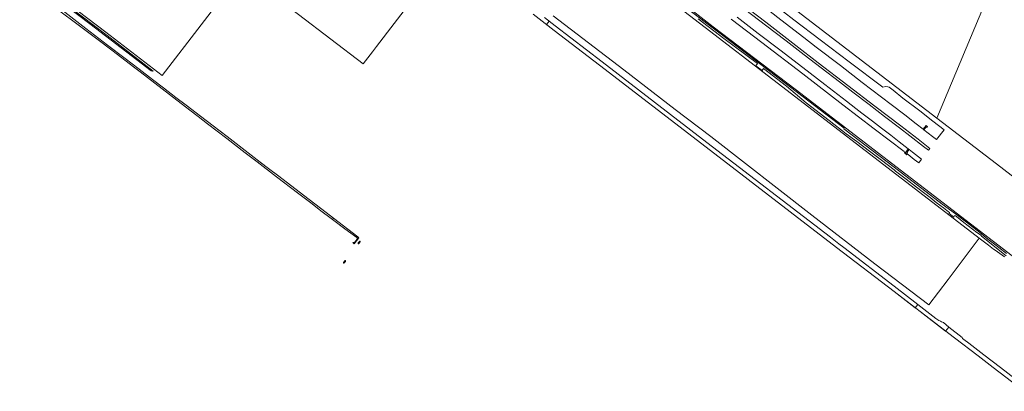
# Model space of a CAD drawing. Units: inches. Extents: x 201963 to 205230, y 437933 to 440940.
# Drawn here: x 203104 to 204113, y 438353 to 438733 of the extents above; entities that cross this region are included whole.
import ezdxf

# ---------------------------------------------------------------- set-up
doc = ezdxf.new("R2010")
doc.units = ezdxf.units.IN
doc.header["$MEASUREMENT"] = 0
doc.layers.add('AuxiliaryTrafficArea', color=7, linetype='Continuous', lineweight=0)
doc.layers.add('Perceel', color=7, linetype='Continuous', lineweight=0)

msp = doc.modelspace()

# ---------------------------------------------------------------- linework, layer by layer
at = {"layer": 'AuxiliaryTrafficArea'}
for p, q in [((203193.51, 438716.992), (203132.62, 438763.152)), ((203833.66, 438753.96), (203868.385, 438727.535)), ((203833.66, 438753.96), (203868.385, 438727.535)), ((203171.76, 438724.2), (203147.149, 438743.034)), ((203151.98, 438747.08), (203175.9, 438729.01)), ((203821.57, 438719.15), (203785.66, 438746.12)), ((203821.57, 438719.15), (203785.66, 438746.12)), ((203868.558, 438730.459), (203843.096, 438750.012)), ((203868.558, 438730.459), (203843.096, 438750.012)), ((203865.108, 438747.461), (203883.907, 438733.026)), ((203865.108, 438747.461), (203883.907, 438733.026)), ((203865.108, 438747.461), (203883.907, 438733.026)), ((203897.431, 438733.032), (203875.96, 438749.375)), ((203897.431, 438733.032), (203875.96, 438749.375)), ((203897.431, 438733.032), (203875.96, 438749.375)), ((203145.176, 438741.767), (203162.511, 438728.87)), ((203630.167, 438738.607), (203651.662, 438722.127)), ((203630.167, 438738.607), (203651.662, 438722.127)), ((203652.57, 438726.859), (203641.815, 438735.393)), ((203652.57, 438726.859), (203641.815, 438735.393)), ((203799.25, 438734.11), (203825.52, 438713.94)), ((203799.25, 438734.11), (203825.52, 438713.94)), ((203833.128, 438733.742), (203864.384, 438709.913)), ((203833.128, 438733.742), (203864.384, 438709.913)), ((203833.128, 438733.742), (203864.384, 438709.913)), ((203860.84, 438719.02), (203839.16, 438735.71)), ((203860.84, 438719.02), (203839.16, 438735.71)), ((203860.84, 438719.02), (203839.16, 438735.71)), ((203883.907, 438733.026), (203907.45, 438714.961)), ((203883.907, 438733.026), (203907.45, 438714.961)), ((203883.907, 438733.026), (203907.45, 438714.961)), ((203924.236, 438712.656), (203897.431, 438733.032)), ((203924.236, 438712.656), (203897.431, 438733.032)), ((203924.236, 438712.656), (203897.431, 438733.032)), ((203162.511, 438728.87), (203182.837, 438713.54)), ((203193.97, 438707.17), (203171.76, 438724.2)), ((203175.9, 438729.01), (203213.68, 438700.01)), ((203646.638, 438731.566), (203643.964, 438728.029)), ((203646.638, 438731.566), (203643.964, 438728.029)), ((203643.964, 438728.029), (203651.662, 438722.127)), ((203643.964, 438728.029), (203651.662, 438722.127)), ((203652.57, 438726.859), (203646.638, 438731.566)), ((203652.57, 438726.859), (203646.638, 438731.566)), ((203651.662, 438722.127), (203698.265, 438686.398)), ((203651.662, 438722.127), (203698.265, 438686.398)), ((203651.662, 438722.127), (203698.265, 438686.398)), ((203651.662, 438722.127), (203698.265, 438686.398)), ((203652.572, 438726.857), (203652.57, 438726.859)), ((203652.572, 438726.857), (203652.57, 438726.859)), ((203652.572, 438726.857), (203652.57, 438726.859)), ((203652.572, 438726.857), (203652.57, 438726.859)), ((203700.929, 438689.826), (203652.572, 438726.857)), ((203700.929, 438689.826), (203652.572, 438726.857)), ((203700.929, 438689.826), (203652.572, 438726.857)), ((203700.929, 438689.826), (203652.572, 438726.857)), ((203868.385, 438727.535), (203889.287, 438711.409)), ((203868.385, 438727.535), (203889.287, 438711.409)), ((203899.461, 438706.785), (203868.558, 438730.459)), ((203899.461, 438706.785), (203868.558, 438730.459)), ((203182.837, 438713.54), (203199.57, 438700.97)), ((203228.549, 438689.927), (203193.51, 438716.992)), ((203857.77, 438691.65), (203821.57, 438719.15)), ((203857.77, 438691.65), (203821.57, 438719.15)), ((203825.52, 438713.94), (203859.946, 438688.135)), ((203825.52, 438713.94), (203859.946, 438688.135)), ((203883.06, 438702.11), (203860.84, 438719.02)), ((203883.06, 438702.11), (203860.84, 438719.02)), ((203883.06, 438702.11), (203860.84, 438719.02)), ((203907.45, 438714.961), (203920.213, 438705.052)), ((203907.45, 438714.961), (203920.213, 438705.052)), ((203907.45, 438714.961), (203920.213, 438705.052)), ((203953.874, 438689.982), (203924.236, 438712.656)), ((203953.874, 438689.982), (203924.236, 438712.656)), ((203953.874, 438689.982), (203924.236, 438712.656)), ((203212.14, 438693.3), (203193.97, 438707.17)), ((203864.384, 438709.913), (203906.556, 438677.753)), ((203864.384, 438709.913), (203906.556, 438677.753)), ((203864.384, 438709.913), (203906.556, 438677.753)), ((203906.4, 438684.14), (203883.06, 438702.11)), ((203906.4, 438684.14), (203883.06, 438702.11)), ((203906.4, 438684.14), (203883.06, 438702.11)), ((203889.287, 438711.409), (203907.974, 438697.076)), ((203889.287, 438711.409), (203907.974, 438697.076)), ((203922.353, 438689.111), (203899.461, 438706.785)), ((203922.353, 438689.111), (203899.461, 438706.785)), ((203920.213, 438705.052), (203944.949, 438686.195)), ((203920.213, 438705.052), (203944.949, 438686.195)), ((203920.213, 438705.052), (203944.949, 438686.195)), ((203199.57, 438700.97), (203220.63, 438684.92)), ((203226.34, 438682.49), (203212.14, 438693.3)), ((203213.68, 438700.01), (203238.681, 438680.649)), ((203948.807, 438622.004), (203857.77, 438691.65)), ((203948.807, 438622.004), (203857.77, 438691.65)), ((203907.974, 438697.076), (203925.321, 438683.841)), ((203907.974, 438697.076), (203925.321, 438683.841)), ((203220.63, 438684.92), (203227.46, 438679.6)), ((203239.98, 438672.07), (203226.34, 438682.49)), ((203240.79, 438680.32), (203228.549, 438689.927)), ((203698.265, 438686.398), (203802.998, 438606.016)), ((203698.265, 438686.398), (203802.998, 438606.016)), ((203698.265, 438686.398), (203802.998, 438606.016)), ((203698.265, 438686.398), (203802.998, 438606.016)), ((203807.994, 438607.269), (203700.929, 438689.826)), ((203807.994, 438607.269), (203700.929, 438689.826)), ((203807.994, 438607.269), (203700.929, 438689.826)), ((203807.994, 438607.269), (203700.929, 438689.826)), ((203859.946, 438688.135), (203858.287, 438685.958)), ((203859.946, 438688.135), (203858.287, 438685.958)), ((203858.287, 438685.958), (203864.73, 438680.941)), ((203858.287, 438685.958), (203864.73, 438680.941)), ((203864.73, 438680.941), (203866.365, 438683.093)), ((203864.73, 438680.941), (203866.365, 438683.093)), ((203866.365, 438683.093), (203889.68, 438665.096)), ((203866.365, 438683.093), (203889.68, 438665.096)), ((203928.91, 438666.79), (203906.4, 438684.14)), ((203928.91, 438666.79), (203906.4, 438684.14)), ((203928.91, 438666.79), (203906.4, 438684.14)), ((203952.73, 438665.869), (203922.353, 438689.111)), ((203952.73, 438665.869), (203922.353, 438689.111)), ((203925.321, 438683.841), (203943.941, 438669.588)), ((203925.321, 438683.841), (203943.941, 438669.588)), ((203944.949, 438686.195), (203967.357, 438668.971)), ((203944.949, 438686.195), (203967.357, 438668.971)), ((203944.949, 438686.195), (203967.357, 438668.971)), ((203988.65, 438664.202), (203953.874, 438689.982)), ((203988.65, 438664.202), (203953.874, 438689.982)), ((203988.65, 438664.202), (203953.874, 438689.982)), ((203227.46, 438679.6), (203242.33, 438668.05)), ((203238.681, 438680.649), (203240.11, 438680.34)), ((203251.16, 438663.48), (203239.98, 438672.07)), ((203240.11, 438680.34), (203240.79, 438680.32)), ((203906.556, 438677.753), (203947.572, 438645.967)), ((203906.556, 438677.753), (203947.572, 438645.967)), ((203906.556, 438677.753), (203947.572, 438645.967)), ((203242.33, 438668.05), (203257.42, 438656.57)), ((203263.97, 438653.61), (203251.16, 438663.48)), ((203889.68, 438665.096), (203910.08, 438648.19)), ((203889.68, 438665.096), (203910.08, 438648.19)), ((203951.21, 438649.73), (203928.91, 438666.79)), ((203951.21, 438649.73), (203928.91, 438666.79)), ((203951.21, 438649.73), (203928.91, 438666.79)), ((203943.941, 438669.588), (203957.72, 438659.035)), ((203943.941, 438669.588), (203957.72, 438659.035)), ((203980.438, 438644.658), (203952.73, 438665.869)), ((203980.438, 438644.658), (203952.73, 438665.869)), ((203967.357, 438668.971), (203996.932, 438646.285)), ((203967.357, 438668.971), (203996.932, 438646.285)), ((203967.357, 438668.971), (203996.932, 438646.285)), ((203991.49, 438664.607), (203988.65, 438664.202)), ((203991.49, 438664.607), (203988.65, 438664.202)), ((203991.49, 438664.607), (203988.65, 438664.202)), ((203993.75, 438664.557), (203991.49, 438664.607)), ((203993.75, 438664.557), (203991.49, 438664.607)), ((203993.75, 438664.557), (203991.49, 438664.607)), ((203995.134, 438664.092), (203993.75, 438664.557)), ((203995.134, 438664.092), (203993.75, 438664.557)), ((203995.134, 438664.092), (203993.75, 438664.557)), ((203999.025, 438661.063), (203995.134, 438664.092)), ((203999.025, 438661.063), (203995.134, 438664.092)), ((203999.025, 438661.063), (203995.134, 438664.092)), ((203257.42, 438656.57), (203278.33, 438640.46)), ((203274.39, 438645.64), (203263.97, 438653.61)), ((203957.72, 438659.035), (203974.491, 438646.211)), ((203957.72, 438659.035), (203974.491, 438646.211)), ((204009.058, 438652.82), (203999.025, 438661.063)), ((204009.058, 438652.82), (203999.025, 438661.063)), ((204009.058, 438652.82), (203999.025, 438661.063)), ((204026.448, 438639.79), (204009.058, 438652.82)), ((204026.448, 438639.79), (204009.058, 438652.82)), ((204026.448, 438639.79), (204009.058, 438652.82)), ((203289.22, 438634.34), (203274.39, 438645.64)), ((203910.08, 438648.19), (203933.38, 438629.81)), ((203910.08, 438648.19), (203933.38, 438629.81)), ((203947.572, 438645.967), (203979.79, 438621.265)), ((203947.572, 438645.967), (203979.79, 438621.265)), ((203947.572, 438645.967), (203979.79, 438621.265)), ((203960.964, 438642.257), (203951.21, 438649.73)), ((203960.964, 438642.257), (203951.21, 438649.73)), ((203960.964, 438642.257), (203951.21, 438649.73)), ((203966.917, 438637.579), (203960.964, 438642.257)), ((203966.917, 438637.579), (203960.964, 438642.257)), ((203966.917, 438637.579), (203960.964, 438642.257)), ((203974.491, 438646.211), (203990.299, 438634.088)), ((203974.491, 438646.211), (203990.299, 438634.088)), ((204006.789, 438624.437), (203980.438, 438644.658)), ((204006.789, 438624.437), (203980.438, 438644.658)), ((203996.932, 438646.285), (204010.949, 438635.628)), ((203996.932, 438646.285), (204010.949, 438635.628)), ((203996.932, 438646.285), (204010.949, 438635.628)), ((203278.33, 438640.46), (203286.85, 438633.95)), ((203286.85, 438633.95), (203296.41, 438626.67)), ((203302.23, 438624.45), (203289.22, 438634.34)), ((203977.818, 438629.293), (203966.917, 438637.579)), ((203977.818, 438629.293), (203966.917, 438637.579)), ((203977.818, 438629.293), (203966.917, 438637.579)), ((203990.299, 438634.088), (204005.687, 438622.292)), ((203990.299, 438634.088), (204005.687, 438622.292)), ((204010.949, 438635.628), (204022.794, 438626.593)), ((204010.949, 438635.628), (204022.794, 438626.593)), ((204010.949, 438635.628), (204022.794, 438626.593)), ((204039.891, 438629.407), (204026.448, 438639.79)), ((204039.891, 438629.407), (204026.448, 438639.79)), ((204039.891, 438629.407), (204026.448, 438639.79)), ((203296.41, 438626.67), (203316.07, 438611.41)), ((203316.48, 438613.51), (203302.23, 438624.45)), ((203933.38, 438629.81), (203951.04, 438616.45)), ((203933.38, 438629.81), (203951.04, 438616.45)), ((203948.465, 438621.558), (203948.807, 438622.004)), ((203948.465, 438621.558), (203948.807, 438622.004)), ((204000, 438582.233), (203948.465, 438621.558)), ((204000, 438582.233), (203948.465, 438621.558)), ((203987.038, 438622.191), (203977.818, 438629.293)), ((203987.038, 438622.191), (203977.818, 438629.293)), ((203987.038, 438622.191), (203977.818, 438629.293)), ((203979.79, 438621.265), (204010.3, 438598.111)), ((203979.79, 438621.265), (204010.3, 438598.111)), ((203979.79, 438621.265), (204010.3, 438598.111)), ((203996.621, 438614.77), (203987.038, 438622.191)), ((203996.621, 438614.77), (203987.038, 438622.191)), ((203996.621, 438614.77), (203987.038, 438622.191)), ((204005.687, 438622.292), (204016.024, 438614.347)), ((204005.687, 438622.292), (204016.024, 438614.347)), ((204024.75, 438610.75), (204006.789, 438624.437)), ((204024.75, 438610.75), (204006.789, 438624.437)), ((204022.794, 438626.593), (204029.814, 438621.183)), ((204022.794, 438626.593), (204029.814, 438621.183)), ((204022.794, 438626.593), (204029.814, 438621.183)), ((204029.814, 438621.183), (204032.806, 438624.792)), ((204029.814, 438621.183), (204030.563, 438620.566)), ((204029.814, 438621.183), (204030.563, 438620.566)), ((204033.069, 438623.588), (204030.563, 438620.566)), ((204032.806, 438624.792), (204034.317, 438623.54)), ((204033.832, 438622.955), (204033.069, 438623.588)), ((204034.317, 438623.54), (204033.832, 438622.955)), ((204051.351, 438620.417), (204039.891, 438629.407)), ((204051.351, 438620.417), (204039.891, 438629.407)), ((204051.351, 438620.417), (204039.891, 438629.407)), ((203316.07, 438611.41), (203334.97, 438596.95)), ((203341.07, 438594.63), (203316.48, 438613.51)), ((203951.04, 438616.45), (203961.75, 438608.58)), ((203951.04, 438616.45), (203961.75, 438608.58)), ((204005.306, 438608.183), (203996.621, 438614.77)), ((204005.306, 438608.183), (203996.621, 438614.77)), ((204005.306, 438608.183), (203996.621, 438614.77)), ((204016.024, 438614.347), (204030.33, 438603.261)), ((204016.024, 438614.347), (204030.33, 438603.261)), ((204036.747, 438601.451), (204024.75, 438610.75)), ((204036.747, 438601.451), (204024.75, 438610.75)), ((204030.563, 438620.566), (204039.567, 438613.511)), ((204030.563, 438620.566), (204039.567, 438613.511)), ((204030.563, 438620.566), (204039.567, 438613.511)), ((204039.567, 438613.511), (204043.647, 438610.412)), ((204039.567, 438613.511), (204043.647, 438610.412)), ((204039.567, 438613.511), (204043.647, 438610.412)), ((204043.647, 438610.412), (204051.351, 438620.417)), ((204043.647, 438610.412), (204051.351, 438620.417)), ((204043.647, 438610.412), (204051.351, 438620.417)), ((203802.998, 438606.016), (203941.173, 438500)), ((203802.998, 438606.016), (203941.173, 438500)), ((203802.998, 438606.016), (203941.173, 438500)), ((203802.998, 438606.016), (203941.173, 438500)), ((203934.96, 438510.418), (203807.994, 438607.269)), ((203934.96, 438510.418), (203807.994, 438607.269)), ((203934.96, 438510.418), (203807.994, 438607.269)), ((203934.96, 438510.418), (203807.994, 438607.269)), ((203961.75, 438608.58), (203974.72, 438598.54)), ((203961.75, 438608.58), (203974.72, 438598.54)), ((204014.637, 438600.995), (204005.306, 438608.183)), ((204014.637, 438600.995), (204005.306, 438608.183)), ((204014.637, 438600.995), (204005.306, 438608.183)), ((204011.534, 438596.652), (204014.637, 438600.995)), ((204015.452, 438600.368), (204014.637, 438600.995)), ((204015.452, 438600.368), (204014.637, 438600.995)), ((204030.33, 438603.261), (204035.24, 438599.495)), ((204030.33, 438603.261), (204035.24, 438599.495)), ((204035.24, 438599.495), (204036.747, 438601.451)), ((204035.24, 438599.495), (204036.747, 438601.451)), ((203334.97, 438596.95), (203347.36, 438587.63)), ((203350.5, 438587.4), (203341.07, 438594.63)), ((203974.72, 438598.54), (203987.02, 438589.23)), ((203974.72, 438598.54), (203987.02, 438589.23)), ((204010.3, 438598.111), (204011.146, 438596.491)), ((204010.3, 438598.111), (204011.146, 438596.491)), ((204010.3, 438598.111), (204011.146, 438596.491)), ((204011.146, 438596.491), (204013.114, 438594.969)), ((204011.146, 438596.491), (204013.114, 438594.969)), ((204011.146, 438596.491), (204013.114, 438594.969)), ((204013.105, 438595.44), (204011.534, 438596.652)), ((204015.452, 438600.368), (204013.036, 438597.062)), ((204013.036, 438597.062), (204013.84, 438596.42)), ((204013.84, 438596.42), (204013.105, 438595.44)), ((204013.114, 438594.969), (204014.444, 438595.023)), ((204013.114, 438594.969), (204014.444, 438595.023)), ((204013.114, 438594.969), (204014.444, 438595.023)), ((204014.444, 438595.023), (204020.59, 438590.102)), ((204014.444, 438595.023), (204020.59, 438590.102)), ((204014.444, 438595.023), (204020.59, 438590.102)), ((204018.922, 438597.695), (204015.452, 438600.368)), ((204018.922, 438597.695), (204015.452, 438600.368)), ((204018.922, 438597.695), (204015.452, 438600.368)), ((204028.297, 438590.487), (204018.922, 438597.695)), ((204028.297, 438590.487), (204018.922, 438597.695)), ((204028.297, 438590.487), (204018.922, 438597.695)), ((204025.403, 438586.72), (204028.297, 438590.487)), ((204025.403, 438586.72), (204028.297, 438590.487)), ((204025.403, 438586.72), (204028.297, 438590.487)), ((203347.36, 438587.63), (203367.181, 438572.141)), ((203358.92, 438580.98), (203350.5, 438587.4)), ((203369.409, 438573.109), (203358.92, 438580.98)), ((203987.02, 438589.23), (204000, 438579.453)), ((203987.02, 438589.23), (204000, 438579.453)), ((204022.74, 438564.88), (204000, 438582.233)), ((204022.74, 438564.88), (204000, 438582.233)), ((204020.59, 438590.102), (204025.403, 438586.72)), ((204020.59, 438590.102), (204025.403, 438586.72)), ((204020.59, 438590.102), (204025.403, 438586.72)), ((203367.181, 438572.141), (203388.75, 438555.89)), ((203394.71, 438553.67), (203369.409, 438573.109)), ((204000, 438579.453), (204001.57, 438578.27)), ((204000, 438579.453), (204001.57, 438578.27)), ((204001.57, 438578.27), (204012.349, 438569.809)), ((204001.57, 438578.27), (204012.349, 438569.809)), ((204012.349, 438569.809), (204023.08, 438561.61)), ((204012.349, 438569.809), (204023.08, 438561.61)), ((204037.31, 438553.69), (204022.74, 438564.88)), ((204037.31, 438553.69), (204022.74, 438564.88)), ((204023.08, 438561.61), (204030.1, 438556.22)), ((204023.08, 438561.61), (204030.1, 438556.22)), ((203388.75, 438555.89), (203403.61, 438544.63)), ((203418.156, 438535.684), (203394.71, 438553.67)), ((204030.1, 438556.22), (204036.9, 438551.06)), ((204030.1, 438556.22), (204036.9, 438551.06)), ((204036.9, 438551.06), (204043.29, 438546.09)), ((204036.9, 438551.06), (204043.29, 438546.09)), ((204049.29, 438544.46), (204037.31, 438553.69)), ((204049.29, 438544.46), (204037.31, 438553.69)), ((203403.61, 438544.63), (203412.55, 438537.56)), ((204043.29, 438546.09), (204050.78, 438540.48)), ((204043.29, 438546.09), (204050.78, 438540.48)), ((204062.82, 438534.35), (204049.29, 438544.46)), ((204062.82, 438534.35), (204049.29, 438544.46)), ((204050.78, 438540.48), (204055.8, 438536.59)), ((204050.78, 438540.48), (204055.8, 438536.59)), ((203412.55, 438537.56), (203424.36, 438528.53)), ((203425.519, 438530.043), (203418.156, 438535.684)), ((203425.519, 438530.043), (203424.36, 438528.53)), ((203424.36, 438528.53), (203425.519, 438530.043)), ((203450.619, 438510.814), (203425.519, 438530.043)), ((204055.8, 438536.59), (204056.83, 438535.71)), ((204055.8, 438536.59), (204056.83, 438535.71)), ((204056.47, 438534.89), (204056.15, 438534.98)), ((204056.15, 438534.98), (204061.2, 438530.9)), ((204056.47, 438534.89), (204056.15, 438534.98)), ((204056.15, 438534.98), (204061.2, 438530.9)), ((204056.79, 438535.34), (204056.47, 438534.89)), ((204056.79, 438535.34), (204056.47, 438534.89)), ((204056.83, 438535.71), (204056.79, 438535.34)), ((204056.83, 438535.71), (204056.79, 438535.34)), ((204061.12, 438531.35), (204061.35, 438531.81)), ((204061.12, 438531.35), (204061.35, 438531.81)), ((204061.2, 438530.9), (204061.12, 438531.35)), ((204061.2, 438530.9), (204061.12, 438531.35)), ((204061.35, 438531.81), (204061.66, 438532.24)), ((204061.35, 438531.81), (204061.66, 438532.24)), ((204061.66, 438532.24), (204062.17, 438532.52)), ((204061.66, 438532.24), (204062.17, 438532.52)), ((204062.17, 438532.52), (204062.57, 438532.5)), ((204062.17, 438532.52), (204062.57, 438532.5)), ((204062.57, 438532.5), (204062.96, 438532.24)), ((204062.57, 438532.5), (204062.96, 438532.24)), ((204074.09, 438526.03), (204062.82, 438534.35)), ((204074.09, 438526.03), (204062.82, 438534.35)), ((204062.96, 438532.24), (204063.94, 438531.59)), ((204062.96, 438532.24), (204063.94, 438531.59)), ((204063.94, 438531.59), (204071.57, 438525.56)), ((204063.94, 438531.59), (204071.57, 438525.56)), ((203424.36, 438528.53), (203437.27, 438519.18)), ((204071.57, 438525.56), (204084.89, 438515.37)), ((204071.57, 438525.56), (204084.89, 438515.37)), ((204087.78, 438515.43), (204074.09, 438526.03)), ((204087.78, 438515.43), (204074.09, 438526.03)), ((203437.27, 438519.18), (203443.45, 438514.61)), ((203443.45, 438514.61), (203449.58, 438510.12)), ((203446.721, 438503.863), (203451.382, 438509.936)), ((203449.58, 438510.12), (203449.8, 438509.91)), ((203449.8, 438509.91), (203449.92, 438509.66)), ((203450.624, 438510.809), (203450.619, 438510.814)), ((203450.863, 438510.596), (203450.624, 438510.809)), ((203451.048, 438510.401), (203450.863, 438510.596)), ((203451.216, 438510.19), (203451.048, 438510.401)), ((203451.365, 438509.966), (203451.216, 438510.19)), ((203451.382, 438509.936), (203451.365, 438509.966)), ((203943.464, 438503.895), (203934.96, 438510.418)), ((203943.464, 438503.895), (203934.96, 438510.418)), ((203943.464, 438503.895), (203934.96, 438510.418)), ((203943.464, 438503.895), (203934.96, 438510.418)), ((204084.89, 438515.37), (204088.5, 438512.81)), ((204084.89, 438515.37), (204088.5, 438512.81)), ((204096.16, 438508.68), (204087.78, 438515.43)), ((204096.16, 438508.68), (204087.78, 438515.43)), ((204088.5, 438512.81), (204089.43, 438512.17)), ((204088.5, 438512.81), (204089.43, 438512.17)), ((204089.43, 438512.17), (204089.78, 438511.74)), ((204089.43, 438512.17), (204089.78, 438511.74)), ((204089.78, 438511.74), (204115, 438491.34)), ((204089.78, 438511.74), (204115, 438491.34)), ((203445.55, 438504.97), (203445.24, 438505)), ((203445.24, 438505), (203446.721, 438503.863)), ((203445.92, 438504.97), (203445.55, 438504.97)), ((203446.15, 438505.01), (203445.92, 438504.97)), ((203446.5, 438505.05), (203446.15, 438505.01)), ((203446.74, 438505.11), (203446.5, 438505.05)), ((203447.14, 438505.22), (203446.74, 438505.11)), ((203449.77, 438508.68), (203447.14, 438505.22)), ((203449.96, 438509.07), (203449.77, 438508.68)), ((203449.92, 438509.66), (203450.01, 438509.34)), ((203450.01, 438509.34), (203449.96, 438509.07)), ((203450.79, 438504.335), (203450.788, 438504.296)), ((203450.788, 438504.296), (203450.788, 438504.257)), ((203450.788, 438504.257), (203450.792, 438504.218)), ((203450.797, 438504.374), (203450.79, 438504.335)), ((203450.792, 438504.218), (203450.799, 438504.179)), ((203450.806, 438504.412), (203450.797, 438504.374)), ((203450.799, 438504.179), (203450.81, 438504.142)), ((203450.819, 438504.449), (203450.806, 438504.412)), ((203450.81, 438504.142), (203450.824, 438504.105)), ((203450.835, 438504.485), (203450.819, 438504.449)), ((203450.824, 438504.105), (203450.841, 438504.07)), ((203450.854, 438504.519), (203450.835, 438504.485)), ((203450.841, 438504.07), (203450.861, 438504.036)), ((203450.876, 438504.551), (203450.854, 438504.519)), ((203450.861, 438504.036), (203450.884, 438504.004)), ((203450.901, 438504.582), (203450.876, 438504.551)), ((203450.884, 438504.004), (203450.909, 438503.974)), ((203450.924, 438504.606), (203450.901, 438504.582)), ((203450.909, 438503.974), (203450.937, 438503.947)), ((203452.154, 438506.219), (203450.924, 438504.606)), ((203450.937, 438503.947), (203450.968, 438503.922)), ((203450.968, 438503.922), (203451, 438503.9)), ((203451, 438503.9), (203451.034, 438503.881)), ((203451.034, 438503.881), (203451.07, 438503.865)), ((203451.07, 438503.865), (203451.107, 438503.852)), ((203451.107, 438503.852), (203451.145, 438503.842)), ((203451.145, 438503.842), (203451.183, 438503.835)), ((203451.183, 438503.835), (203451.223, 438503.832)), ((203451.223, 438503.832), (203451.262, 438503.833)), ((203451.262, 438503.833), (203451.301, 438503.837)), ((203451.301, 438503.837), (203451.339, 438503.844)), ((203451.339, 438503.844), (203451.377, 438503.854)), ((203451.377, 438503.854), (203451.414, 438503.868)), ((203451.414, 438503.868), (203451.449, 438503.885)), ((203451.449, 438503.885), (203451.483, 438503.905)), ((203451.483, 438503.905), (203451.515, 438503.927)), ((203451.515, 438503.927), (203451.545, 438503.953)), ((203451.545, 438503.953), (203451.572, 438503.981)), ((203451.572, 438503.981), (203451.597, 438504.011)), ((203451.597, 438504.011), (203451.62, 438504.043)), ((203451.62, 438504.043), (203451.633, 438504.066)), ((203451.633, 438504.066), (203452.882, 438505.659)), ((203452.157, 438506.223), (203452.154, 438506.219)), ((203452.181, 438506.255), (203452.157, 438506.223)), ((203452.208, 438506.284), (203452.181, 438506.255)), ((203452.237, 438506.311), (203452.208, 438506.284)), ((203452.269, 438506.335), (203452.237, 438506.311)), ((203452.302, 438506.357), (203452.269, 438506.335)), ((203452.338, 438506.375), (203452.302, 438506.357)), ((203452.374, 438506.39), (203452.338, 438506.375)), ((203452.412, 438506.402), (203452.374, 438506.39)), ((203452.451, 438506.411), (203452.412, 438506.402)), ((203452.491, 438506.416), (203452.451, 438506.411)), ((203452.53, 438506.418), (203452.491, 438506.416)), ((203452.57, 438506.417), (203452.53, 438506.418)), ((203452.61, 438506.412), (203452.57, 438506.417)), ((203452.649, 438506.403), (203452.61, 438506.412)), ((203452.687, 438506.392), (203452.649, 438506.403)), ((203452.723, 438506.377), (203452.687, 438506.392)), ((203452.759, 438506.359), (203452.723, 438506.377)), ((203452.793, 438506.338), (203452.759, 438506.359)), ((203452.825, 438506.314), (203452.793, 438506.338)), ((203452.854, 438506.287), (203452.825, 438506.314)), ((203452.881, 438506.258), (203452.854, 438506.287)), ((203452.906, 438506.227), (203452.881, 438506.258)), ((203452.882, 438505.659), (203452.892, 438505.671)), ((203452.892, 438505.671), (203452.916, 438505.703)), ((203452.928, 438506.194), (203452.906, 438506.227)), ((203452.916, 438505.703), (203452.936, 438505.737)), ((203452.947, 438506.159), (203452.928, 438506.194)), ((203452.936, 438505.737), (203452.954, 438505.773)), ((203452.962, 438506.122), (203452.947, 438506.159)), ((203452.954, 438505.773), (203452.968, 438505.81)), ((203452.975, 438506.084), (203452.962, 438506.122)), ((203452.968, 438505.81), (203452.979, 438505.848)), ((203452.984, 438506.046), (203452.975, 438506.084)), ((203452.979, 438505.848), (203452.987, 438505.887)), ((203452.99, 438506.006), (203452.984, 438506.046)), ((203452.987, 438505.887), (203452.992, 438505.927)), ((203452.993, 438505.967), (203452.99, 438506.006)), ((203452.992, 438505.927), (203452.993, 438505.967)), ((203941.173, 438500), (204000, 438454.864)), ((203941.173, 438500), (204000, 438454.864)), ((203941.173, 438500), (204000, 438454.864)), ((203941.173, 438500), (204000, 438454.864)), ((203948.534, 438500), (203943.464, 438503.895)), ((203948.534, 438500), (203943.464, 438503.895)), ((203948.534, 438500), (203943.464, 438503.895)), ((203948.534, 438500), (203943.464, 438503.895)), ((204000, 438460.466), (203948.534, 438500)), ((204000, 438460.466), (203948.534, 438500)), ((204000, 438460.466), (203948.534, 438500)), ((204000, 438460.466), (203948.534, 438500)), ((204103.08, 438503.36), (204096.16, 438508.68)), ((204103.08, 438503.36), (204096.16, 438508.68)), ((204107.407, 438500), (204103.08, 438503.36)), ((204107.407, 438500), (204103.08, 438503.36)), ((204115.12, 438494.01), (204107.407, 438500)), ((204115.12, 438494.01), (204107.407, 438500)), ((203435.665, 438484.557), (203435.661, 438484.518)), ((203435.661, 438484.518), (203435.661, 438484.479)), ((203435.661, 438484.479), (203435.665, 438484.439)), ((203435.671, 438484.596), (203435.665, 438484.557)), ((203435.665, 438484.439), (203435.671, 438484.401)), ((203435.681, 438484.634), (203435.671, 438484.596)), ((203435.671, 438484.401), (203435.681, 438484.363)), ((203435.695, 438484.671), (203435.681, 438484.634)), ((203435.681, 438484.363), (203435.695, 438484.326)), ((203435.711, 438484.706), (203435.695, 438484.671)), ((203435.695, 438484.326), (203435.711, 438484.29)), ((203435.731, 438484.74), (203435.711, 438484.706)), ((203435.711, 438484.29), (203435.731, 438484.256)), ((203435.753, 438484.773), (203435.731, 438484.74)), ((203435.731, 438484.256), (203435.753, 438484.224)), ((203435.769, 438484.792), (203435.753, 438484.773)), ((203435.753, 438484.224), (203435.778, 438484.193)), ((203436.996, 438486.413), (203435.769, 438484.792)), ((203435.778, 438484.193), (203435.805, 438484.165)), ((203435.805, 438484.165), (203435.835, 438484.14)), ((203435.835, 438484.14), (203435.867, 438484.117)), ((203435.867, 438484.117), (203435.901, 438484.097)), ((203435.901, 438484.097), (203435.936, 438484.08)), ((203435.936, 438484.08), (203435.973, 438484.066)), ((203435.973, 438484.066), (203436.011, 438484.055)), ((203436.011, 438484.055), (203436.05, 438484.048)), ((203436.05, 438484.048), (203436.089, 438484.044)), ((203436.089, 438484.044), (203436.128, 438484.043)), ((203436.128, 438484.043), (203436.167, 438484.046)), ((203436.167, 438484.046), (203436.206, 438484.052)), ((203436.206, 438484.052), (203436.244, 438484.061)), ((203436.244, 438484.061), (203436.281, 438484.074)), ((203436.281, 438484.074), (203436.317, 438484.09)), ((203436.317, 438484.09), (203436.352, 438484.109)), ((203436.352, 438484.109), (203436.384, 438484.13)), ((203436.384, 438484.13), (203436.415, 438484.155)), ((203436.415, 438484.155), (203436.444, 438484.182)), ((203436.444, 438484.182), (203436.47, 438484.211)), ((203436.47, 438484.211), (203436.495, 438484.244)), ((203436.495, 438484.244), (203437.71, 438485.841)), ((203437.019, 438486.446), (203436.996, 438486.413)), ((203437.046, 438486.477), (203437.019, 438486.446)), ((203437.074, 438486.506), (203437.046, 438486.477)), ((203437.106, 438486.532), (203437.074, 438486.506)), ((203437.139, 438486.555), (203437.106, 438486.532)), ((203437.174, 438486.575), (203437.139, 438486.555)), ((203437.211, 438486.592), (203437.174, 438486.575)), ((203437.25, 438486.605), (203437.211, 438486.592)), ((203437.289, 438486.615), (203437.25, 438486.605)), ((203437.329, 438486.622), (203437.289, 438486.615)), ((203437.369, 438486.625), (203437.329, 438486.622)), ((203437.41, 438486.624), (203437.369, 438486.625)), ((203437.45, 438486.62), (203437.41, 438486.624)), ((203437.49, 438486.612), (203437.45, 438486.62)), ((203437.529, 438486.601), (203437.49, 438486.612)), ((203437.567, 438486.587), (203437.529, 438486.601)), ((203437.604, 438486.569), (203437.567, 438486.587)), ((203437.638, 438486.548), (203437.604, 438486.569)), ((203437.671, 438486.524), (203437.638, 438486.548)), ((203437.702, 438486.497), (203437.671, 438486.524)), ((203437.73, 438486.468), (203437.702, 438486.497)), ((203437.71, 438485.841), (203437.737, 438485.871)), ((203437.755, 438486.436), (203437.73, 438486.468)), ((203437.737, 438485.871), (203437.762, 438485.903)), ((203437.777, 438486.402), (203437.755, 438486.436)), ((203437.762, 438485.903), (203437.783, 438485.938)), ((203437.797, 438486.367), (203437.777, 438486.402)), ((203437.783, 438485.938), (203437.802, 438485.974)), ((203437.813, 438486.33), (203437.797, 438486.367)), ((203437.802, 438485.974), (203437.817, 438486.012)), ((203437.826, 438486.291), (203437.813, 438486.33)), ((203437.817, 438486.012), (203437.829, 438486.05)), ((203437.835, 438486.252), (203437.826, 438486.291)), ((203437.829, 438486.05), (203437.837, 438486.09)), ((203437.841, 438486.211), (203437.835, 438486.252)), ((203437.837, 438486.09), (203437.842, 438486.13)), ((203437.843, 438486.171), (203437.841, 438486.211)), ((203437.842, 438486.13), (203437.843, 438486.171)), ((204024.407, 438441.717), (204000, 438460.466)), ((204024.407, 438441.717), (204000, 438460.466)), ((204024.407, 438441.717), (204000, 438460.466)), ((204024.407, 438441.717), (204000, 438460.466)), ((204000, 438454.864), (204026.723, 438434.361)), ((204000, 438454.864), (204026.723, 438434.361)), ((204000, 438454.864), (204026.723, 438434.361)), ((204000, 438454.864), (204021.539, 438438.339)), ((204021.539, 438438.339), (204024.407, 438441.717)), ((204042.69, 438427.4), (204024.407, 438441.717)), ((204042.69, 438427.4), (204024.407, 438441.717)), ((204042.69, 438427.4), (204024.407, 438441.717)), ((204026.723, 438434.361), (204061.852, 438407.408)), ((204026.723, 438434.361), (204061.852, 438407.408)), ((204026.723, 438434.361), (204052.828, 438414.331)), ((204043.68, 438426.74), (204042.69, 438427.4)), ((204043.68, 438426.74), (204042.69, 438427.4)), ((204043.68, 438426.74), (204042.69, 438427.4)), ((204044.82, 438425.99), (204043.68, 438426.74)), ((204044.82, 438425.99), (204043.68, 438426.74)), ((204044.82, 438425.99), (204043.68, 438426.74)), ((204046.03, 438425.21), (204044.82, 438425.99)), ((204046.03, 438425.21), (204044.82, 438425.99)), ((204046.03, 438425.21), (204044.82, 438425.99)), ((204047.52, 438424.5), (204046.03, 438425.21)), ((204047.52, 438424.5), (204046.03, 438425.21)), ((204047.52, 438424.5), (204046.03, 438425.21)), ((204048.73, 438423.94), (204047.52, 438424.5)), ((204048.73, 438423.94), (204047.52, 438424.5)), ((204048.73, 438423.94), (204047.52, 438424.5)), ((204049.56, 438423.61), (204048.73, 438423.94)), ((204049.56, 438423.61), (204048.73, 438423.94)), ((204049.56, 438423.61), (204048.73, 438423.94)), ((204050.65, 438423.28), (204049.56, 438423.61)), ((204050.65, 438423.28), (204049.56, 438423.61)), ((204050.65, 438423.28), (204049.56, 438423.61)), ((204056.289, 438418.449), (204050.65, 438423.28)), ((204056.289, 438418.449), (204050.65, 438423.28)), ((204056.289, 438418.449), (204050.65, 438423.28)), ((204052.828, 438414.331), (204056.289, 438418.449)), ((204069.72, 438408.04), (204056.289, 438418.449)), ((204069.72, 438408.04), (204056.289, 438418.449)), ((204061.852, 438407.408), (204086.19, 438389.01)), ((204061.852, 438407.408), (204086.19, 438389.01)), ((204069.91, 438407.59), (204069.72, 438408.04)), ((204069.91, 438407.59), (204069.72, 438408.04)), ((204070.3, 438406.99), (204069.91, 438407.59)), ((204070.3, 438406.99), (204069.91, 438407.59)), ((204071.38, 438406.02), (204070.3, 438406.99)), ((204071.38, 438406.02), (204070.3, 438406.99)), ((204076.67, 438401.99), (204071.38, 438406.02)), ((204076.67, 438401.99), (204071.38, 438406.02)), ((204091.87, 438390.21), (204076.67, 438401.99)), ((204091.87, 438390.21), (204076.67, 438401.99)), ((204086.19, 438389.01), (204101.68, 438377.16)), ((204086.19, 438389.01), (204101.68, 438377.16)), ((204109.11, 438377.13), (204091.87, 438390.21)), ((204109.11, 438377.13), (204091.87, 438390.21)), ((204101.68, 438377.16), (204133.35, 438352.88)), ((204101.68, 438377.16), (204133.35, 438352.88)), ((204127.32, 438363.26), (204109.11, 438377.13)), ((204127.32, 438363.26), (204109.11, 438377.13))]:
    msp.add_line(p, q, dxfattribs=at)
at = {"layer": 'Perceel'}
for points in [[(203120.791, 438810.409), (203103.91, 438787.82), (203105.918, 438786.277), (203192.2, 438720.49), (203249.904, 438675.971), (203329.844, 438780.1), (203331.83, 438782.71), (203335.942, 438779.485), (203418.937, 438887.473), (203310.497, 438970.808), (203253.48, 438897.15), (203233.3, 438870.49), (203198.51, 438825.09), (203155.752, 438857.638), (203125.614, 438816.917), (203120.791, 438810.409)], [(203900.469, 438742.13), (204043.934, 438632.277), (204097.89, 438761.128), (203925.795, 438892.328), (203900.469, 438742.13)], [(203418.889, 438793.836), (203381.271, 438744.858), (203389.597, 438738.498), (203455.943, 438687.814), (203465.322, 438700.099), (203469.586, 438705.655), (203538.64, 438795.649), (203464.354, 438853.03), (203440.262, 438821.665), (203441.034, 438797.845), (203418.889, 438793.836)]]:
    msp.add_lwpolyline(points, close=True, dxfattribs=at)
for points in [[(203650.767, 438737.013), (203686.847, 438709.476), (203723.074, 438681.826), (203775.797, 438641.333), (203812.266, 438613.45), (203915.784, 438532.957), (203980.457, 438483.385), (204035.819, 438441.487), (204055.61, 438467.34), (204087.38, 438509.65), (204087.38, 438509.65), (204044.25, 438542.68), (203970.52, 438599.28), (203875.81, 438671.92), (203806.38, 438725.15), (203680.903, 438821.189)], [(203680.903, 438821.189), (203806.38, 438725.15), (203875.81, 438671.92), (203970.52, 438599.28), (204044.25, 438542.68), (204087.38, 438509.65), (204096.954, 438502.266), (204101.947, 438498.414), (204103.713, 438497.155), (204113.16, 438490.422)], [(203783.816, 438749.592), (203814.777, 438725.924), (203898.666, 438661.996), (204234.311, 438404.633)], [(204234.311, 438404.633), (203898.666, 438661.996), (203814.777, 438725.924), (203783.816, 438749.592)], [(204169.587, 438535.818), (204104.915, 438585.452), (204043.934, 438632.277), (203900.469, 438742.13)]]:
    msp.add_lwpolyline(points, dxfattribs=at)

doc.saveas('drawing.dxf')
